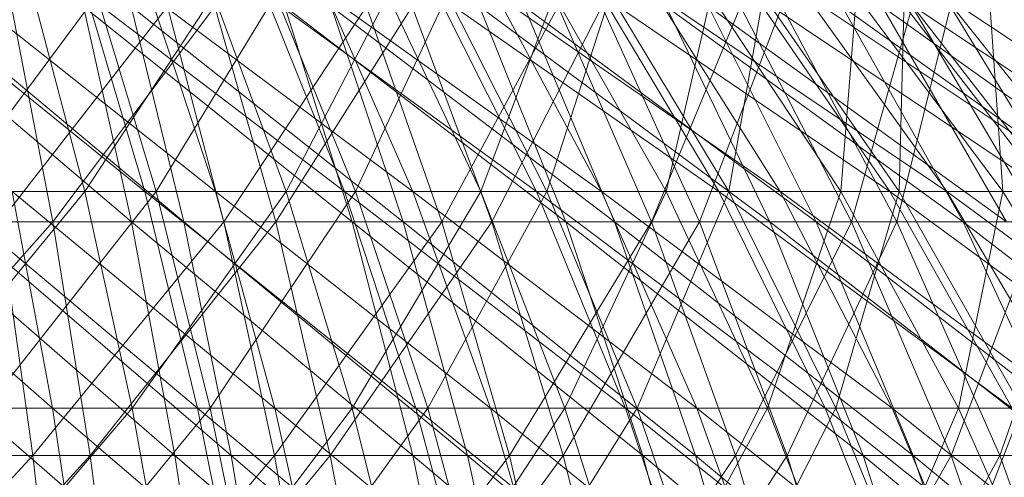
# Model space of a CAD drawing. Units: inches. Extents: x -4937 to 1783, y -1728 to 3024.
# Drawn here: x -1863 to -1846, y 2395 to 2403 of the extents above; entities that cross this region are included whole.
import ezdxf

# ---------------------------------------------------------------- set-up
doc = ezdxf.new("R2010")
doc.units = ezdxf.units.IN
doc.header["$MEASUREMENT"] = 0

msp = doc.modelspace()

# ---------------------------------------------------------------- linework, layer by layer
at = {"lineweight": 9}
for p, q in [((-1860.527, 2399.883), (-1864.624, 2403.204)), ((-1863.8, 2399.883), (-1861.338, 2403.204)), ((-1859.331, 2399.883), (-1863.524, 2403.204)), ((-1861.54, 2399.883), (-1862.42, 2403.204)), ((-1861.54, 2399.883), (-1859.364, 2403.204)), ((-1860.527, 2399.883), (-1861.51, 2403.204)), ((-1857.152, 2399.883), (-1861.51, 2403.204)), ((-1860.334, 2399.883), (-1861.338, 2403.204)), ((-1859.331, 2399.883), (-1860.439, 2403.204)), ((-1855.998, 2399.883), (-1860.439, 2403.204)), ((-1860.334, 2399.883), (-1858.317, 2403.204)), ((-1858.135, 2399.883), (-1859.364, 2403.204)), ((-1853.907, 2399.883), (-1858.484, 2403.204)), ((-1857.152, 2399.883), (-1858.484, 2403.204)), ((-1856.968, 2399.883), (-1858.317, 2403.204)), ((-1858.135, 2399.883), (-1856.416, 2403.204)), ((-1855.998, 2399.883), (-1857.449, 2403.204)), ((-1852.807, 2399.883), (-1857.449, 2403.204)), ((-1856.968, 2399.883), (-1855.413, 2403.204)), ((-1854.847, 2399.883), (-1856.416, 2403.204)), ((-1853.907, 2399.883), (-1855.573, 2403.204)), ((-1850.821, 2399.883), (-1855.573, 2403.204)), ((-1853.73, 2399.883), (-1855.413, 2403.204)), ((-1854.847, 2399.883), (-1853.603, 2403.204)), ((-1852.807, 2399.883), (-1854.584, 2403.204)), ((-1849.785, 2399.883), (-1854.584, 2403.204)), ((-1853.73, 2399.883), (-1852.654, 2403.204)), ((-1851.711, 2399.883), (-1853.603, 2403.204)), ((-1850.821, 2399.883), (-1852.804, 2403.204)), ((-1847.929, 2399.883), (-1852.804, 2403.204)), ((-1850.654, 2399.883), (-1852.654, 2403.204)), ((-1849.785, 2399.883), (-1851.874, 2403.204)), ((-1846.966, 2399.883), (-1851.874, 2403.204)), ((-1851.711, 2399.883), (-1850.954, 2403.204)), ((-1848.759, 2399.883), (-1850.954, 2403.204)), ((-1850.654, 2399.883), (-1850.069, 2403.204)), ((-1847.929, 2399.883), (-1850.21, 2403.204)), ((-1845.256, 2399.883), (-1850.21, 2403.204)), ((-1847.772, 2399.883), (-1850.069, 2403.204)), ((-1846.966, 2399.883), (-1849.345, 2403.204)), ((-1844.376, 2399.883), (-1849.345, 2403.204)), ((-1848.759, 2399.883), (-1848.496, 2403.204)), ((-1846.018, 2399.883), (-1848.496, 2403.204)), ((-1845.256, 2399.883), (-1847.811, 2403.204)), ((-1842.831, 2399.883), (-1847.811, 2403.204)), ((-1847.772, 2399.883), (-1847.684, 2403.204)), ((-1845.114, 2399.883), (-1847.684, 2403.204)), ((-1844.376, 2399.883), (-1847.022, 2403.204)), ((-1842.043, 2399.883), (-1847.022, 2403.204)), ((-1846.018, 2399.883), (-1846.25, 2403.204)), ((-1865.052, 2403.013), (-1860.751, 2399.372)), ((-1864.228, 2403.013), (-1859.867, 2399.372)), ((-1860.142, 2403.013), (-1862.978, 2399.372)), ((-1862.78, 2403.013), (-1862.082, 2399.372)), ((-1859.343, 2403.013), (-1862.082, 2399.372)), ((-1861.566, 2403.013), (-1857.019, 2399.372)), ((-1861.566, 2403.013), (-1860.751, 2399.372)), ((-1860.758, 2403.013), (-1856.161, 2399.372)), ((-1860.758, 2403.013), (-1859.867, 2399.372)), ((-1860.142, 2403.013), (-1859.192, 2399.372)), ((-1859.343, 2403.013), (-1858.315, 2399.372)), ((-1856.779, 2403.013), (-1859.192, 2399.372)), ((-1856.006, 2403.013), (-1858.315, 2399.372)), ((-1858.16, 2403.013), (-1853.411, 2399.372)), ((-1858.16, 2403.013), (-1857.019, 2399.372)), ((-1857.375, 2403.013), (-1852.586, 2399.372)), ((-1857.375, 2403.013), (-1856.161, 2399.372)), ((-1856.779, 2403.013), (-1855.506, 2399.372)), ((-1856.006, 2403.013), (-1854.66, 2399.372)), ((-1853.539, 2403.013), (-1855.506, 2399.372)), ((-1854.866, 2403.013), (-1849.957, 2399.372)), ((-1854.866, 2403.013), (-1853.411, 2399.372)), ((-1852.801, 2403.013), (-1854.66, 2399.372)), ((-1854.112, 2403.013), (-1849.173, 2399.372)), ((-1854.112, 2403.013), (-1852.586, 2399.372)), ((-1853.539, 2403.013), (-1851.957, 2399.372)), ((-1852.801, 2403.013), (-1851.148, 2399.372)), ((-1850.454, 2403.013), (-1851.957, 2399.372)), ((-1851.712, 2403.013), (-1846.692, 2399.372)), ((-1851.712, 2403.013), (-1849.957, 2399.372)), ((-1849.756, 2403.013), (-1851.148, 2399.372)), ((-1850.997, 2403.013), (-1845.957, 2399.372)), ((-1850.997, 2403.013), (-1849.173, 2399.372)), ((-1850.454, 2403.013), (-1848.579, 2399.372)), ((-1849.756, 2403.013), (-1847.813, 2399.372)), ((-1848.733, 2403.013), (-1843.645, 2399.372)), ((-1848.733, 2403.013), (-1846.692, 2399.372)), ((-1847.554, 2403.013), (-1848.579, 2399.372)), ((-1848.061, 2403.013), (-1842.964, 2399.372)), ((-1848.061, 2403.013), (-1845.957, 2399.372)), ((-1846.902, 2403.013), (-1847.813, 2399.372)), ((-1847.554, 2403.013), (-1845.4, 2399.372)), ((-1846.902, 2403.013), (-1844.687, 2399.372)), ((-1862.09, 2396.218), (-1866.284, 2399.883)), ((-1861.54, 2399.883), (-1865.03, 2399.883)), ((-1864.559, 2396.218), (-1861.54, 2399.883)), ((-1859.635, 2396.218), (-1863.996, 2399.883)), ((-1863.996, 2399.883), (-1860.527, 2399.883)), ((-1860.334, 2399.883), (-1863.8, 2399.883)), ((-1863.213, 2396.218), (-1860.334, 2399.883)), ((-1862.09, 2396.218), (-1862.771, 2399.883)), ((-1858.328, 2396.218), (-1862.771, 2399.883)), ((-1862.771, 2399.883), (-1859.331, 2399.883)), ((-1860.742, 2396.218), (-1861.54, 2399.883)), ((-1858.135, 2399.883), (-1861.54, 2399.883)), ((-1860.742, 2396.218), (-1858.135, 2399.883)), ((-1859.635, 2396.218), (-1860.527, 2399.883)), ((-1855.945, 2396.218), (-1860.527, 2399.883)), ((-1860.527, 2399.883), (-1857.152, 2399.883)), ((-1859.424, 2396.218), (-1860.334, 2399.883)), ((-1856.968, 2399.883), (-1860.334, 2399.883)), ((-1859.424, 2396.218), (-1856.968, 2399.883)), ((-1858.328, 2396.218), (-1859.331, 2399.883)), ((-1854.685, 2396.218), (-1859.331, 2399.883)), ((-1859.331, 2399.883), (-1855.998, 2399.883)), ((-1857.019, 2396.218), (-1858.135, 2399.883)), ((-1854.847, 2399.883), (-1858.135, 2399.883)), ((-1852.397, 2396.218), (-1857.152, 2399.883)), ((-1855.945, 2396.218), (-1857.152, 2399.883)), ((-1853.907, 2399.883), (-1857.152, 2399.883)), ((-1857.019, 2396.218), (-1854.847, 2399.883)), ((-1855.743, 2396.218), (-1856.968, 2399.883)), ((-1853.73, 2399.883), (-1856.968, 2399.883)), ((-1854.685, 2396.218), (-1855.998, 2399.883)), ((-1851.193, 2396.218), (-1855.998, 2399.883)), ((-1855.998, 2399.883), (-1852.807, 2399.883)), ((-1855.743, 2396.218), (-1853.73, 2399.883)), ((-1853.424, 2396.218), (-1854.847, 2399.883)), ((-1851.711, 2399.883), (-1854.847, 2399.883)), ((-1852.397, 2396.218), (-1853.907, 2399.883)), ((-1849.025, 2396.218), (-1853.907, 2399.883)), ((-1853.907, 2399.883), (-1850.821, 2399.883)), ((-1852.204, 2396.218), (-1853.73, 2399.883)), ((-1850.654, 2399.883), (-1853.73, 2399.883)), ((-1853.424, 2396.218), (-1851.711, 2399.883)), ((-1851.193, 2396.218), (-1852.807, 2399.883)), ((-1847.89, 2396.218), (-1852.807, 2399.883)), ((-1852.807, 2399.883), (-1849.785, 2399.883)), ((-1852.204, 2396.218), (-1850.654, 2399.883)), ((-1849.997, 2396.218), (-1851.711, 2399.883)), ((-1848.759, 2399.883), (-1851.711, 2399.883)), ((-1849.025, 2396.218), (-1850.821, 2399.883)), ((-1845.861, 2396.218), (-1850.821, 2399.883)), ((-1850.821, 2399.883), (-1847.929, 2399.883)), ((-1848.842, 2396.218), (-1850.654, 2399.883)), ((-1847.772, 2399.883), (-1850.654, 2399.883)), ((-1849.997, 2396.218), (-1848.759, 2399.883)), ((-1847.89, 2396.218), (-1849.785, 2399.883)), ((-1844.809, 2396.218), (-1849.785, 2399.883)), ((-1849.785, 2399.883), (-1846.966, 2399.883)), ((-1848.842, 2396.218), (-1847.772, 2399.883)), ((-1846.769, 2396.218), (-1848.759, 2399.883)), ((-1846.018, 2399.883), (-1848.759, 2399.883)), ((-1845.861, 2396.218), (-1847.929, 2399.883)), ((-1842.94, 2396.218), (-1847.929, 2399.883)), ((-1847.929, 2399.883), (-1845.256, 2399.883)), ((-1845.691, 2396.218), (-1847.772, 2399.883)), ((-1845.114, 2399.883), (-1847.772, 2399.883)), ((-1844.809, 2396.218), (-1846.966, 2399.883)), ((-1841.977, 2396.218), (-1846.966, 2399.883)), ((-1846.966, 2399.883), (-1844.376, 2399.883)), ((-1846.769, 2396.218), (-1846.018, 2399.883)), ((-1843.772, 2396.218), (-1846.018, 2399.883)), ((-1843.517, 2399.883), (-1846.018, 2399.883)), ((-1865.922, 2399.372), (-1862.082, 2399.372)), ((-1862.082, 2399.372), (-1865.597, 2395.416)), ((-1860.751, 2399.372), (-1864.569, 2399.372)), ((-1864.569, 2399.372), (-1860.02, 2395.416)), ((-1859.867, 2399.372), (-1863.668, 2399.372)), ((-1863.668, 2399.372), (-1859.067, 2395.416)), ((-1862.978, 2399.372), (-1859.192, 2399.372)), ((-1862.978, 2399.372), (-1862.421, 2395.416)), ((-1859.192, 2399.372), (-1862.421, 2395.416)), ((-1862.082, 2399.372), (-1858.315, 2399.372)), ((-1862.082, 2399.372), (-1861.454, 2395.416)), ((-1858.315, 2399.372), (-1861.454, 2395.416)), ((-1857.019, 2399.372), (-1860.751, 2399.372)), ((-1860.751, 2399.372), (-1855.997, 2395.416)), ((-1860.751, 2399.372), (-1860.02, 2395.416)), ((-1856.161, 2399.372), (-1859.867, 2399.372)), ((-1859.867, 2399.372), (-1855.071, 2395.416)), ((-1859.867, 2399.372), (-1859.067, 2395.416)), ((-1859.192, 2399.372), (-1855.506, 2399.372)), ((-1859.192, 2399.372), (-1858.337, 2395.416)), ((-1855.506, 2399.372), (-1858.337, 2395.416)), ((-1858.315, 2399.372), (-1854.66, 2399.372)), ((-1858.315, 2399.372), (-1857.394, 2395.416)), ((-1854.66, 2399.372), (-1857.394, 2395.416)), ((-1853.411, 2399.372), (-1857.019, 2399.372)), ((-1857.019, 2399.372), (-1852.105, 2395.416)), ((-1857.019, 2399.372), (-1855.997, 2395.416)), ((-1852.586, 2399.372), (-1856.161, 2399.372)), ((-1856.161, 2399.372), (-1851.215, 2395.416)), ((-1856.161, 2399.372), (-1855.071, 2395.416)), ((-1851.957, 2399.372), (-1855.506, 2399.372)), ((-1855.506, 2399.372), (-1854.363, 2395.416)), ((-1854.66, 2399.372), (-1851.148, 2399.372)), ((-1854.66, 2399.372), (-1853.452, 2395.416)), ((-1851.957, 2399.372), (-1854.363, 2395.416)), ((-1851.148, 2399.372), (-1853.452, 2395.416)), ((-1849.957, 2399.372), (-1853.411, 2399.372)), ((-1853.411, 2399.372), (-1848.381, 2395.416)), ((-1853.411, 2399.372), (-1852.105, 2395.416)), ((-1849.173, 2399.372), (-1852.586, 2399.372)), ((-1852.586, 2399.372), (-1847.535, 2395.416)), ((-1852.586, 2399.372), (-1851.215, 2395.416)), ((-1851.957, 2399.372), (-1848.579, 2399.372)), ((-1851.957, 2399.372), (-1850.538, 2395.416)), ((-1851.148, 2399.372), (-1847.813, 2399.372)), ((-1851.148, 2399.372), (-1849.666, 2395.416)), ((-1848.579, 2399.372), (-1850.538, 2395.416)), ((-1846.692, 2399.372), (-1849.957, 2399.372)), ((-1849.957, 2399.372), (-1844.86, 2395.416)), ((-1849.957, 2399.372), (-1848.381, 2395.416)), ((-1847.813, 2399.372), (-1849.666, 2395.416)), ((-1845.957, 2399.372), (-1849.173, 2399.372)), ((-1849.173, 2399.372), (-1844.067, 2395.416)), ((-1849.173, 2399.372), (-1847.535, 2395.416)), ((-1848.579, 2399.372), (-1845.4, 2399.372)), ((-1848.579, 2399.372), (-1846.894, 2395.416)), ((-1847.813, 2399.372), (-1844.687, 2399.372)), ((-1847.813, 2399.372), (-1846.07, 2395.416)), ((-1845.4, 2399.372), (-1846.894, 2395.416)), ((-1843.645, 2399.372), (-1846.692, 2399.372)), ((-1846.692, 2399.372), (-1841.575, 2395.416)), ((-1846.692, 2399.372), (-1844.86, 2395.416)), ((-1844.687, 2399.372), (-1846.07, 2395.416)), ((-1865.929, 2396.218), (-1862.09, 2396.218)), ((-1860.742, 2396.218), (-1864.559, 2396.218)), ((-1864.14, 2392.246), (-1860.742, 2396.218)), ((-1858.843, 2392.246), (-1863.428, 2396.218)), ((-1863.428, 2396.218), (-1859.635, 2396.218)), ((-1859.424, 2396.218), (-1863.213, 2396.218)), ((-1862.691, 2392.246), (-1859.424, 2396.218)), ((-1861.484, 2392.246), (-1862.09, 2396.218)), ((-1857.437, 2392.246), (-1862.09, 2396.218)), ((-1862.09, 2396.218), (-1858.328, 2396.218)), ((-1860.034, 2392.246), (-1860.742, 2396.218)), ((-1857.019, 2396.218), (-1860.742, 2396.218)), ((-1860.034, 2392.246), (-1857.019, 2396.218)), ((-1858.843, 2392.246), (-1859.635, 2396.218)), ((-1854.875, 2392.246), (-1859.635, 2396.218)), ((-1859.635, 2396.218), (-1855.945, 2396.218)), ((-1858.616, 2392.246), (-1859.424, 2396.218)), ((-1855.743, 2396.218), (-1859.424, 2396.218)), ((-1858.616, 2392.246), (-1855.743, 2396.218)), ((-1857.437, 2392.246), (-1858.328, 2396.218)), ((-1853.517, 2392.246), (-1858.328, 2396.218)), ((-1858.328, 2396.218), (-1854.685, 2396.218)), ((-1856.029, 2392.246), (-1857.019, 2396.218)), ((-1853.424, 2396.218), (-1857.019, 2396.218)), ((-1856.029, 2392.246), (-1853.424, 2396.218)), ((-1851.058, 2392.246), (-1855.945, 2396.218)), ((-1854.875, 2392.246), (-1855.945, 2396.218)), ((-1852.397, 2396.218), (-1855.945, 2396.218)), ((-1854.657, 2392.246), (-1855.743, 2396.218)), ((-1852.204, 2396.218), (-1855.743, 2396.218)), ((-1853.517, 2392.246), (-1854.685, 2396.218)), ((-1849.763, 2392.246), (-1854.685, 2396.218)), ((-1854.685, 2396.218), (-1851.193, 2396.218)), ((-1854.657, 2392.246), (-1852.204, 2396.218)), ((-1852.163, 2392.246), (-1853.424, 2396.218)), ((-1849.997, 2396.218), (-1853.424, 2396.218)), ((-1851.058, 2392.246), (-1852.397, 2396.218)), ((-1847.429, 2392.246), (-1852.397, 2396.218)), ((-1852.397, 2396.218), (-1849.025, 2396.218)), ((-1850.849, 2392.246), (-1852.204, 2396.218)), ((-1848.842, 2396.218), (-1852.204, 2396.218)), ((-1852.163, 2392.246), (-1849.997, 2396.218)), ((-1849.763, 2392.246), (-1851.193, 2396.218)), ((-1846.21, 2392.246), (-1851.193, 2396.218)), ((-1851.193, 2396.218), (-1847.89, 2396.218)), ((-1850.849, 2392.246), (-1848.842, 2396.218)), ((-1848.476, 2392.246), (-1849.997, 2396.218)), ((-1846.769, 2396.218), (-1849.997, 2396.218)), ((-1847.429, 2392.246), (-1849.025, 2396.218)), ((-1844.027, 2392.246), (-1849.025, 2396.218)), ((-1849.025, 2396.218), (-1845.861, 2396.218)), ((-1847.233, 2392.246), (-1848.842, 2396.218)), ((-1845.691, 2396.218), (-1848.842, 2396.218)), ((-1848.476, 2392.246), (-1846.769, 2396.218)), ((-1846.21, 2392.246), (-1847.89, 2396.218)), ((-1842.895, 2392.246), (-1847.89, 2396.218)), ((-1847.89, 2396.218), (-1844.809, 2396.218)), ((-1847.233, 2392.246), (-1845.691, 2396.218)), ((-1845.003, 2392.246), (-1846.769, 2396.218)), ((-1843.772, 2396.218), (-1846.769, 2396.218)), ((-1866.575, 2395.416), (-1862.421, 2395.416)), ((-1862.421, 2395.416), (-1866.351, 2391.18)), ((-1865.597, 2395.416), (-1861.454, 2395.416)), ((-1861.454, 2395.416), (-1865.31, 2391.18)), ((-1860.02, 2395.416), (-1864.137, 2395.416)), ((-1859.067, 2395.416), (-1863.165, 2395.416)), ((-1862.421, 2395.416), (-1858.337, 2395.416)), ((-1862.421, 2395.416), (-1861.933, 2391.18)), ((-1858.337, 2395.416), (-1861.933, 2391.18)), ((-1861.454, 2395.416), (-1857.394, 2395.416)), ((-1861.454, 2395.416), (-1860.905, 2391.18)), ((-1857.394, 2395.416), (-1860.905, 2391.18)), ((-1855.997, 2395.416), (-1860.02, 2395.416)), ((-1860.02, 2395.416), (-1855.099, 2391.18)), ((-1860.02, 2395.416), (-1859.379, 2391.18)), ((-1855.071, 2395.416), (-1859.067, 2395.416)), ((-1859.067, 2395.416), (-1854.115, 2391.18)), ((-1859.067, 2395.416), (-1858.365, 2391.18)), ((-1858.337, 2395.416), (-1854.363, 2395.416)), ((-1858.337, 2395.416), (-1857.59, 2391.18)), ((-1854.363, 2395.416), (-1857.59, 2391.18)), ((-1857.394, 2395.416), (-1853.452, 2395.416)), ((-1857.394, 2395.416), (-1856.586, 2391.18)), ((-1853.452, 2395.416), (-1856.586, 2391.18)), ((-1852.105, 2395.416), (-1855.997, 2395.416)), ((-1855.997, 2395.416), (-1850.961, 2391.18)), ((-1855.997, 2395.416), (-1855.099, 2391.18)), ((-1851.215, 2395.416), (-1855.071, 2395.416)), ((-1855.071, 2395.416), (-1850.013, 2391.18)), ((-1855.071, 2395.416), (-1854.115, 2391.18)), ((-1850.538, 2395.416), (-1854.363, 2395.416)), ((-1854.363, 2395.416), (-1853.363, 2391.18)), ((-1853.452, 2395.416), (-1849.666, 2395.416)), ((-1853.452, 2395.416), (-1852.393, 2391.18)), ((-1850.538, 2395.416), (-1853.363, 2391.18)), ((-1849.666, 2395.416), (-1852.393, 2391.18)), ((-1848.381, 2395.416), (-1852.105, 2395.416)), ((-1852.105, 2395.416), (-1847, 2391.18)), ((-1852.105, 2395.416), (-1850.961, 2391.18)), ((-1847.535, 2395.416), (-1851.215, 2395.416)), ((-1851.215, 2395.416), (-1846.101, 2391.18)), ((-1851.215, 2395.416), (-1850.013, 2391.18)), ((-1850.538, 2395.416), (-1846.894, 2395.416)), ((-1850.538, 2395.416), (-1849.294, 2391.18)), ((-1849.666, 2395.416), (-1846.07, 2395.416)), ((-1849.666, 2395.416), (-1848.365, 2391.18)), ((-1846.894, 2395.416), (-1849.294, 2391.18)), ((-1844.86, 2395.416), (-1848.381, 2395.416)), ((-1848.381, 2395.416), (-1843.254, 2391.18)), ((-1848.381, 2395.416), (-1847, 2391.18)), ((-1846.07, 2395.416), (-1848.365, 2391.18)), ((-1844.067, 2395.416), (-1847.535, 2395.416)), ((-1847.535, 2395.416), (-1842.411, 2391.18)), ((-1847.535, 2395.416), (-1846.101, 2391.18)), ((-1846.894, 2395.416), (-1843.467, 2395.416)), ((-1846.894, 2395.416), (-1845.418, 2391.18)), ((-1846.07, 2395.416), (-1842.697, 2395.416)), ((-1846.07, 2395.416), (-1844.54, 2391.18))]:
    msp.add_line(p, q, dxfattribs=at)

doc.saveas('drawing.dxf')
